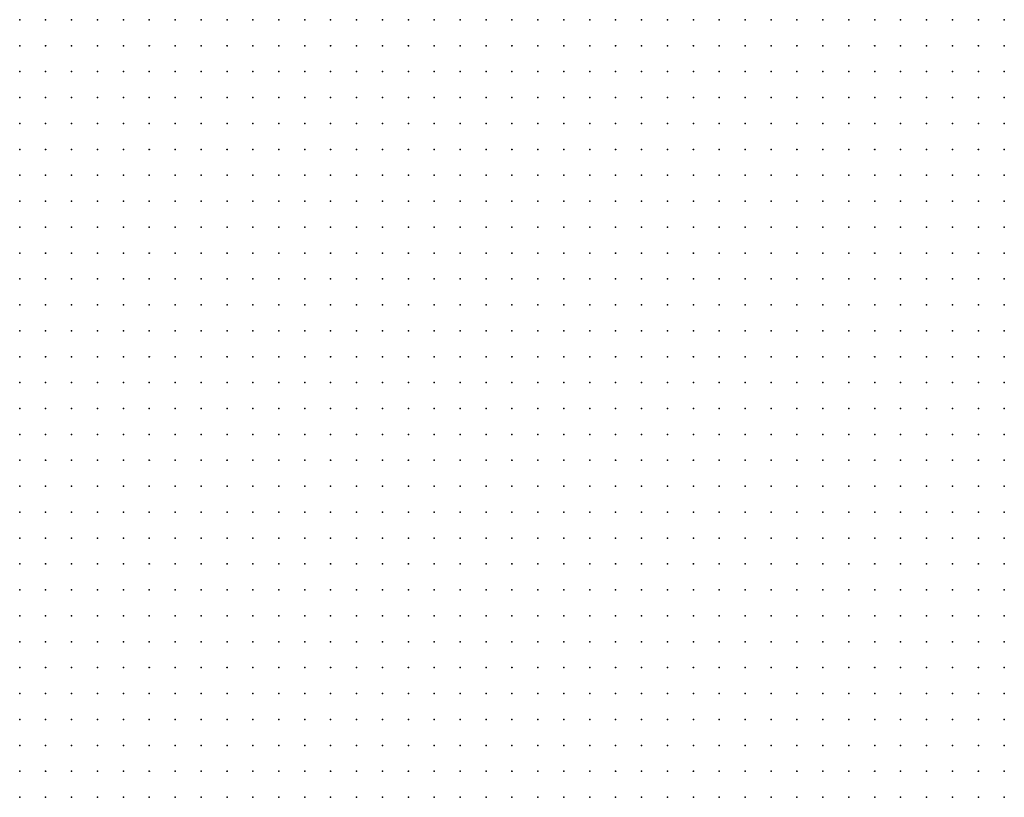
# Model space of a CAD drawing. Units: inches. Extents: x -1.39 to 1.39, y -1.01 to 1.01.
# Drawn here: x -0.16 to -0.08, y 0.64 to 0.7 of the extents above; entities that cross this region are included whole.
import ezdxf

# ---------------------------------------------------------------- set-up
doc = ezdxf.new("R2010")
doc.units = ezdxf.units.IN
doc.header["$MEASUREMENT"] = 0
doc.header["$PDMODE"] = 32
doc.header["$PDSIZE"] = 1e-05
for name, color, linetype in [('layer5', 5, 'Continuous'), ('layer6', 6, 'Continuous'), ('layer7', 7, 'Continuous'), ('layer8', 8, 'Continuous')]:
    doc.layers.add(name, color=color, linetype=linetype)

msp = doc.modelspace()

# ---------------------------------------------------------------- linework, layer by layer
at = {"layer": 'layer5', "color": 5}
for p in [(-0.1561, 0.6961), (-0.1541, 0.6961), (-0.1521, 0.6961), (-0.1501, 0.6961), (-0.1481, 0.6961), (-0.1461, 0.6961), (-0.1441, 0.6961), (-0.1421, 0.6961), (-0.1401, 0.6961), (-0.1381, 0.6961), (-0.1361, 0.6961), (-0.1341, 0.6961), (-0.1321, 0.6961), (-0.1301, 0.6961), (-0.1281, 0.6961), (-0.1561, 0.6941), (-0.1541, 0.6941), (-0.1521, 0.6941), (-0.1501, 0.6941), (-0.1481, 0.6941), (-0.1461, 0.6941), (-0.1441, 0.6941), (-0.1421, 0.6941), (-0.1401, 0.6941), (-0.1381, 0.6941), (-0.1361, 0.6941), (-0.1341, 0.6941), (-0.1321, 0.6941), (-0.1301, 0.6941), (-0.1281, 0.6941), (-0.1561, 0.6921), (-0.1541, 0.6921), (-0.1521, 0.6921), (-0.1501, 0.6921), (-0.1481, 0.6921), (-0.1461, 0.6921), (-0.1441, 0.6921), (-0.1421, 0.6921), (-0.1401, 0.6921), (-0.1381, 0.6921), (-0.1361, 0.6921), (-0.1341, 0.6921), (-0.1321, 0.6921), (-0.1301, 0.6921), (-0.1281, 0.6921), (-0.1561, 0.6901), (-0.1541, 0.6901), (-0.1521, 0.6901), (-0.1501, 0.6901), (-0.1481, 0.6901), (-0.1461, 0.6901), (-0.1441, 0.6901), (-0.1421, 0.6901), (-0.1401, 0.6901), (-0.1381, 0.6901), (-0.1361, 0.6901), (-0.1341, 0.6901), (-0.1321, 0.6901), (-0.1301, 0.6901), (-0.1281, 0.6901), (-0.1561, 0.6881), (-0.1541, 0.6881), (-0.1521, 0.6881), (-0.1501, 0.6881), (-0.1481, 0.6881), (-0.1461, 0.6881), (-0.1441, 0.6881), (-0.1421, 0.6881), (-0.1401, 0.6881), (-0.1381, 0.6881), (-0.1361, 0.6881), (-0.1341, 0.6881), (-0.1321, 0.6881), (-0.1301, 0.6881), (-0.1281, 0.6881), (-0.1561, 0.6861), (-0.1541, 0.6861), (-0.1521, 0.6861), (-0.1501, 0.6861), (-0.1481, 0.6861), (-0.1461, 0.6861), (-0.1441, 0.6861), (-0.1421, 0.6861), (-0.1401, 0.6861), (-0.1381, 0.6861), (-0.1361, 0.6861), (-0.1341, 0.6861), (-0.1321, 0.6861), (-0.1301, 0.6861), (-0.1281, 0.6861), (-0.1561, 0.6841), (-0.1541, 0.6841), (-0.1521, 0.6841), (-0.1501, 0.6841), (-0.1481, 0.6841), (-0.1461, 0.6841), (-0.1441, 0.6841), (-0.1421, 0.6841), (-0.1401, 0.6841), (-0.1381, 0.6841), (-0.1361, 0.6841), (-0.1341, 0.6841), (-0.1321, 0.6841), (-0.1301, 0.6841), (-0.1281, 0.6841), (-0.1561, 0.6821), (-0.1541, 0.6821), (-0.1521, 0.6821), (-0.1501, 0.6821), (-0.1481, 0.6821), (-0.1461, 0.6821), (-0.1441, 0.6821), (-0.1421, 0.6821), (-0.1401, 0.6821), (-0.1381, 0.6821), (-0.1361, 0.6821), (-0.1341, 0.6821), (-0.1321, 0.6821), (-0.1301, 0.6821), (-0.1281, 0.6821), (-0.1561, 0.6801), (-0.1541, 0.6801), (-0.1521, 0.6801), (-0.1501, 0.6801), (-0.1481, 0.6801), (-0.1461, 0.6801), (-0.1441, 0.6801), (-0.1421, 0.6801), (-0.1401, 0.6801), (-0.1381, 0.6801), (-0.1361, 0.6801), (-0.1341, 0.6801), (-0.1321, 0.6801), (-0.1301, 0.6801), (-0.1281, 0.6801), (-0.1561, 0.6781), (-0.1541, 0.6781), (-0.1521, 0.6781), (-0.1501, 0.6781), (-0.1481, 0.6781), (-0.1461, 0.6781), (-0.1441, 0.6781), (-0.1421, 0.6781), (-0.1401, 0.6781), (-0.1381, 0.6781), (-0.1361, 0.6781), (-0.1341, 0.6781), (-0.1321, 0.6781), (-0.1301, 0.6781), (-0.1281, 0.6781), (-0.1561, 0.6761), (-0.1541, 0.6761), (-0.1521, 0.6761), (-0.1501, 0.6761), (-0.1481, 0.6761), (-0.1461, 0.6761), (-0.1441, 0.6761), (-0.1421, 0.6761), (-0.1401, 0.6761), (-0.1381, 0.6761), (-0.1361, 0.6761), (-0.1341, 0.6761), (-0.1321, 0.6761), (-0.1301, 0.6761), (-0.1561, 0.6741), (-0.1541, 0.6741), (-0.1521, 0.6741), (-0.1501, 0.6741), (-0.1481, 0.6741), (-0.1461, 0.6741), (-0.1441, 0.6741), (-0.1421, 0.6741), (-0.1401, 0.6741), (-0.1381, 0.6741), (-0.1361, 0.6741), (-0.1341, 0.6741), (-0.1321, 0.6741), (-0.1301, 0.6741), (-0.1561, 0.6721), (-0.1541, 0.6721), (-0.1521, 0.6721), (-0.1501, 0.6721), (-0.1481, 0.6721), (-0.1461, 0.6721), (-0.1441, 0.6721), (-0.1421, 0.6721), (-0.1401, 0.6721), (-0.1381, 0.6721), (-0.1361, 0.6721), (-0.1341, 0.6721), (-0.1321, 0.6721), (-0.1301, 0.6721), (-0.1561, 0.6701), (-0.1541, 0.6701), (-0.1521, 0.6701), (-0.1501, 0.6701), (-0.1481, 0.6701), (-0.1461, 0.6701), (-0.1441, 0.6701), (-0.1421, 0.6701), (-0.1401, 0.6701), (-0.1381, 0.6701), (-0.1361, 0.6701), (-0.1341, 0.6701), (-0.1321, 0.6701), (-0.1301, 0.6701), (-0.1561, 0.6681), (-0.1541, 0.6681), (-0.1521, 0.6681), (-0.1501, 0.6681), (-0.1481, 0.6681), (-0.1461, 0.6681), (-0.1441, 0.6681), (-0.1421, 0.6681), (-0.1401, 0.6681), (-0.1381, 0.6681), (-0.1361, 0.6681), (-0.1341, 0.6681), (-0.1321, 0.6681), (-0.1301, 0.6681), (-0.1561, 0.6661), (-0.1541, 0.6661), (-0.1521, 0.6661), (-0.1501, 0.6661), (-0.1481, 0.6661), (-0.1461, 0.6661), (-0.1441, 0.6661), (-0.1421, 0.6661), (-0.1401, 0.6661), (-0.1381, 0.6661), (-0.1361, 0.6661), (-0.1341, 0.6661), (-0.1321, 0.6661), (-0.1301, 0.6661), (-0.1561, 0.6641), (-0.1541, 0.6641), (-0.1521, 0.6641), (-0.1501, 0.6641), (-0.1481, 0.6641), (-0.1461, 0.6641), (-0.1441, 0.6641), (-0.1421, 0.6641), (-0.1401, 0.6641), (-0.1381, 0.6641), (-0.1361, 0.6641), (-0.1341, 0.6641), (-0.1321, 0.6641), (-0.1301, 0.6641), (-0.1561, 0.6621), (-0.1541, 0.6621), (-0.1521, 0.6621), (-0.1501, 0.6621), (-0.1481, 0.6621), (-0.1461, 0.6621), (-0.1441, 0.6621), (-0.1421, 0.6621), (-0.1401, 0.6621), (-0.1381, 0.6621), (-0.1361, 0.6621), (-0.1341, 0.6621), (-0.1321, 0.6621), (-0.1301, 0.6621), (-0.1561, 0.6601), (-0.1541, 0.6601), (-0.1521, 0.6601), (-0.1501, 0.6601), (-0.1481, 0.6601), (-0.1461, 0.6601), (-0.1441, 0.6601), (-0.1421, 0.6601), (-0.1401, 0.6601), (-0.1381, 0.6601), (-0.1361, 0.6601), (-0.1341, 0.6601), (-0.1321, 0.6601), (-0.1561, 0.6581), (-0.1541, 0.6581), (-0.1521, 0.6581), (-0.1501, 0.6581), (-0.1481, 0.6581), (-0.1461, 0.6581), (-0.1441, 0.6581), (-0.1421, 0.6581), (-0.1401, 0.6581), (-0.1381, 0.6581), (-0.1361, 0.6581), (-0.1341, 0.6581), (-0.1321, 0.6581), (-0.1561, 0.6561), (-0.1541, 0.6561), (-0.1521, 0.6561), (-0.1501, 0.6561), (-0.1481, 0.6561), (-0.1461, 0.6561), (-0.1441, 0.6561), (-0.1421, 0.6561), (-0.1401, 0.6561), (-0.1381, 0.6561), (-0.1361, 0.6561), (-0.1341, 0.6561), (-0.1321, 0.6561), (-0.1561, 0.6541), (-0.1541, 0.6541), (-0.1521, 0.6541), (-0.1501, 0.6541), (-0.1481, 0.6541), (-0.1461, 0.6541), (-0.1441, 0.6541), (-0.1421, 0.6541), (-0.1401, 0.6541), (-0.1381, 0.6541), (-0.1361, 0.6541), (-0.1341, 0.6541), (-0.1321, 0.6541), (-0.1561, 0.6521), (-0.1541, 0.6521), (-0.1521, 0.6521), (-0.1501, 0.6521), (-0.1481, 0.6521), (-0.1461, 0.6521), (-0.1441, 0.6521), (-0.1421, 0.6521), (-0.1401, 0.6521), (-0.1381, 0.6521), (-0.1361, 0.6521), (-0.1341, 0.6521), (-0.1321, 0.6521), (-0.1561, 0.6501), (-0.1541, 0.6501), (-0.1521, 0.6501), (-0.1501, 0.6501), (-0.1481, 0.6501), (-0.1461, 0.6501), (-0.1441, 0.6501), (-0.1421, 0.6501), (-0.1401, 0.6501), (-0.1381, 0.6501), (-0.1361, 0.6501), (-0.1341, 0.6501), (-0.1561, 0.6481), (-0.1541, 0.6481), (-0.1521, 0.6481), (-0.1501, 0.6481), (-0.1481, 0.6481), (-0.1461, 0.6481), (-0.1441, 0.6481), (-0.1421, 0.6481), (-0.1401, 0.6481), (-0.1381, 0.6481), (-0.1361, 0.6481), (-0.1341, 0.6481), (-0.1561, 0.6461), (-0.1541, 0.6461), (-0.1521, 0.6461), (-0.1501, 0.6461), (-0.1481, 0.6461), (-0.1461, 0.6461), (-0.1441, 0.6461), (-0.1421, 0.6461), (-0.1401, 0.6461), (-0.1381, 0.6461), (-0.1361, 0.6461), (-0.1341, 0.6461), (-0.1561, 0.6441), (-0.1541, 0.6441), (-0.1521, 0.6441), (-0.1501, 0.6441), (-0.1481, 0.6441), (-0.1461, 0.6441), (-0.1441, 0.6441), (-0.1421, 0.6441), (-0.1401, 0.6441), (-0.1381, 0.6441), (-0.1361, 0.6441), (-0.1341, 0.6441), (-0.1561, 0.6421), (-0.1541, 0.6421), (-0.1521, 0.6421), (-0.1501, 0.6421), (-0.1481, 0.6421), (-0.1461, 0.6421), (-0.1441, 0.6421), (-0.1421, 0.6421), (-0.1401, 0.6421), (-0.1381, 0.6421), (-0.1361, 0.6421), (-0.1561, 0.6401), (-0.1541, 0.6401), (-0.1521, 0.6401), (-0.1501, 0.6401), (-0.1481, 0.6401), (-0.1461, 0.6401), (-0.1441, 0.6401), (-0.1421, 0.6401), (-0.1401, 0.6401), (-0.1381, 0.6401), (-0.1361, 0.6401), (-0.1561, 0.6381), (-0.1541, 0.6381), (-0.1521, 0.6381), (-0.1501, 0.6381), (-0.1481, 0.6381), (-0.1461, 0.6381), (-0.1441, 0.6381), (-0.1421, 0.6381), (-0.1401, 0.6381), (-0.1381, 0.6381), (-0.1361, 0.6381), (-0.1561, 0.6361), (-0.1541, 0.6361), (-0.1521, 0.6361), (-0.1501, 0.6361), (-0.1481, 0.6361), (-0.1461, 0.6361), (-0.1441, 0.6361), (-0.1421, 0.6361), (-0.1401, 0.6361), (-0.1381, 0.6361), (-0.1361, 0.6361)]:
    msp.add_point(p, dxfattribs=at)
at = {"layer": 'layer6', "color": 6}
for p in [(-0.1261, 0.6961), (-0.1241, 0.6961), (-0.1221, 0.6961), (-0.1201, 0.6961), (-0.1181, 0.6961), (-0.1161, 0.6961), (-0.1141, 0.6961), (-0.1121, 0.6961), (-0.1101, 0.6961), (-0.1081, 0.6961), (-0.1261, 0.6941), (-0.1241, 0.6941), (-0.1221, 0.6941), (-0.1201, 0.6941), (-0.1181, 0.6941), (-0.1161, 0.6941), (-0.1141, 0.6941), (-0.1121, 0.6941), (-0.1101, 0.6941), (-0.1081, 0.6941), (-0.1261, 0.6921), (-0.1241, 0.6921), (-0.1221, 0.6921), (-0.1201, 0.6921), (-0.1181, 0.6921), (-0.1161, 0.6921), (-0.1141, 0.6921), (-0.1121, 0.6921), (-0.1101, 0.6921), (-0.1081, 0.6921), (-0.1061, 0.6921), (-0.1261, 0.6901), (-0.1241, 0.6901), (-0.1221, 0.6901), (-0.1201, 0.6901), (-0.1181, 0.6901), (-0.1161, 0.6901), (-0.1141, 0.6901), (-0.1121, 0.6901), (-0.1101, 0.6901), (-0.1081, 0.6901), (-0.1061, 0.6901), (-0.1261, 0.6881), (-0.1241, 0.6881), (-0.1221, 0.6881), (-0.1201, 0.6881), (-0.1181, 0.6881), (-0.1161, 0.6881), (-0.1141, 0.6881), (-0.1121, 0.6881), (-0.1101, 0.6881), (-0.1081, 0.6881), (-0.1061, 0.6881), (-0.1041, 0.6881), (-0.1261, 0.6861), (-0.1241, 0.6861), (-0.1221, 0.6861), (-0.1201, 0.6861), (-0.1181, 0.6861), (-0.1161, 0.6861), (-0.1141, 0.6861), (-0.1121, 0.6861), (-0.1101, 0.6861), (-0.1081, 0.6861), (-0.1061, 0.6861), (-0.1041, 0.6861), (-0.1261, 0.6841), (-0.1241, 0.6841), (-0.1221, 0.6841), (-0.1201, 0.6841), (-0.1181, 0.6841), (-0.1161, 0.6841), (-0.1141, 0.6841), (-0.1121, 0.6841), (-0.1101, 0.6841), (-0.1081, 0.6841), (-0.1061, 0.6841), (-0.1041, 0.6841), (-0.1021, 0.6841), (-0.1261, 0.6821), (-0.1241, 0.6821), (-0.1221, 0.6821), (-0.1201, 0.6821), (-0.1181, 0.6821), (-0.1161, 0.6821), (-0.1141, 0.6821), (-0.1121, 0.6821), (-0.1101, 0.6821), (-0.1081, 0.6821), (-0.1061, 0.6821), (-0.1041, 0.6821), (-0.1021, 0.6821), (-0.1261, 0.6801), (-0.1241, 0.6801), (-0.1221, 0.6801), (-0.1201, 0.6801), (-0.1181, 0.6801), (-0.1161, 0.6801), (-0.1141, 0.6801), (-0.1121, 0.6801), (-0.1101, 0.6801), (-0.1081, 0.6801), (-0.1061, 0.6801), (-0.1041, 0.6801), (-0.1021, 0.6801), (-0.1001, 0.6801), (-0.1261, 0.6781), (-0.1241, 0.6781), (-0.1221, 0.6781), (-0.1201, 0.6781), (-0.1181, 0.6781), (-0.1161, 0.6781), (-0.1141, 0.6781), (-0.1121, 0.6781), (-0.1101, 0.6781), (-0.1081, 0.6781), (-0.1061, 0.6781), (-0.1041, 0.6781), (-0.1021, 0.6781), (-0.1001, 0.6781), (-0.1281, 0.6761), (-0.1261, 0.6761), (-0.1241, 0.6761), (-0.1221, 0.6761), (-0.1201, 0.6761), (-0.1181, 0.6761), (-0.1161, 0.6761), (-0.1141, 0.6761), (-0.1121, 0.6761), (-0.1101, 0.6761), (-0.1081, 0.6761), (-0.1061, 0.6761), (-0.1041, 0.6761), (-0.1021, 0.6761), (-0.1001, 0.6761), (-0.0981, 0.6761), (-0.1281, 0.6741), (-0.1261, 0.6741), (-0.1241, 0.6741), (-0.1221, 0.6741), (-0.1201, 0.6741), (-0.1181, 0.6741), (-0.1161, 0.6741), (-0.1141, 0.6741), (-0.1121, 0.6741), (-0.1101, 0.6741), (-0.1081, 0.6741), (-0.1061, 0.6741), (-0.1041, 0.6741), (-0.1021, 0.6741), (-0.1001, 0.6741), (-0.0981, 0.6741), (-0.1281, 0.6721), (-0.1261, 0.6721), (-0.1241, 0.6721), (-0.1221, 0.6721), (-0.1201, 0.6721), (-0.1181, 0.6721), (-0.1161, 0.6721), (-0.1141, 0.6721), (-0.1121, 0.6721), (-0.1101, 0.6721), (-0.1081, 0.6721), (-0.1061, 0.6721), (-0.1041, 0.6721), (-0.1021, 0.6721), (-0.1001, 0.6721), (-0.0981, 0.6721), (-0.1281, 0.6701), (-0.1261, 0.6701), (-0.1241, 0.6701), (-0.1221, 0.6701), (-0.1201, 0.6701), (-0.1181, 0.6701), (-0.1161, 0.6701), (-0.1141, 0.6701), (-0.1121, 0.6701), (-0.1101, 0.6701), (-0.1081, 0.6701), (-0.1061, 0.6701), (-0.1041, 0.6701), (-0.1021, 0.6701), (-0.1001, 0.6701), (-0.0981, 0.6701), (-0.0961, 0.6701), (-0.1281, 0.6681), (-0.1261, 0.6681), (-0.1241, 0.6681), (-0.1221, 0.6681), (-0.1201, 0.6681), (-0.1181, 0.6681), (-0.1161, 0.6681), (-0.1141, 0.6681), (-0.1121, 0.6681), (-0.1101, 0.6681), (-0.1081, 0.6681), (-0.1061, 0.6681), (-0.1041, 0.6681), (-0.1021, 0.6681), (-0.1001, 0.6681), (-0.0981, 0.6681), (-0.0961, 0.6681), (-0.1281, 0.6661), (-0.1261, 0.6661), (-0.1241, 0.6661), (-0.1221, 0.6661), (-0.1201, 0.6661), (-0.1181, 0.6661), (-0.1161, 0.6661), (-0.1141, 0.6661), (-0.1121, 0.6661), (-0.1101, 0.6661), (-0.1081, 0.6661), (-0.1061, 0.6661), (-0.1041, 0.6661), (-0.1021, 0.6661), (-0.1001, 0.6661), (-0.0981, 0.6661), (-0.0961, 0.6661), (-0.1281, 0.6641), (-0.1261, 0.6641), (-0.1241, 0.6641), (-0.1221, 0.6641), (-0.1201, 0.6641), (-0.1181, 0.6641), (-0.1161, 0.6641), (-0.1141, 0.6641), (-0.1121, 0.6641), (-0.1101, 0.6641), (-0.1081, 0.6641), (-0.1061, 0.6641), (-0.1041, 0.6641), (-0.1021, 0.6641), (-0.1001, 0.6641), (-0.0981, 0.6641), (-0.0961, 0.6641), (-0.0941, 0.6641), (-0.1281, 0.6621), (-0.1261, 0.6621), (-0.1241, 0.6621), (-0.1221, 0.6621), (-0.1201, 0.6621), (-0.1181, 0.6621), (-0.1161, 0.6621), (-0.1141, 0.6621), (-0.1121, 0.6621), (-0.1101, 0.6621), (-0.1081, 0.6621), (-0.1061, 0.6621), (-0.1041, 0.6621), (-0.1021, 0.6621), (-0.1001, 0.6621), (-0.0981, 0.6621), (-0.0961, 0.6621), (-0.0941, 0.6621), (-0.1301, 0.6601), (-0.1281, 0.6601), (-0.1261, 0.6601), (-0.1241, 0.6601), (-0.1221, 0.6601), (-0.1201, 0.6601), (-0.1181, 0.6601), (-0.1161, 0.6601), (-0.1141, 0.6601), (-0.1121, 0.6601), (-0.1101, 0.6601), (-0.1081, 0.6601), (-0.1061, 0.6601), (-0.1041, 0.6601), (-0.1021, 0.6601), (-0.1001, 0.6601), (-0.0981, 0.6601), (-0.0961, 0.6601), (-0.0941, 0.6601), (-0.1301, 0.6581), (-0.1281, 0.6581), (-0.1261, 0.6581), (-0.1241, 0.6581), (-0.1221, 0.6581), (-0.1201, 0.6581), (-0.1181, 0.6581), (-0.1161, 0.6581), (-0.1141, 0.6581), (-0.1121, 0.6581), (-0.1101, 0.6581), (-0.1081, 0.6581), (-0.1061, 0.6581), (-0.1041, 0.6581), (-0.1021, 0.6581), (-0.1001, 0.6581), (-0.0981, 0.6581), (-0.0961, 0.6581), (-0.0941, 0.6581), (-0.0921, 0.6581), (-0.1301, 0.6561), (-0.1281, 0.6561), (-0.1261, 0.6561), (-0.1241, 0.6561), (-0.1221, 0.6561), (-0.1201, 0.6561), (-0.1181, 0.6561), (-0.1161, 0.6561), (-0.1141, 0.6561), (-0.1121, 0.6561), (-0.1101, 0.6561), (-0.1081, 0.6561), (-0.1061, 0.6561), (-0.1041, 0.6561), (-0.1021, 0.6561), (-0.1001, 0.6561), (-0.0981, 0.6561), (-0.0961, 0.6561), (-0.0941, 0.6561), (-0.0921, 0.6561), (-0.1301, 0.6541), (-0.1281, 0.6541), (-0.1261, 0.6541), (-0.1241, 0.6541), (-0.1221, 0.6541), (-0.1201, 0.6541), (-0.1181, 0.6541), (-0.1161, 0.6541), (-0.1141, 0.6541), (-0.1121, 0.6541), (-0.1101, 0.6541), (-0.1081, 0.6541), (-0.1061, 0.6541), (-0.1041, 0.6541), (-0.1021, 0.6541), (-0.1001, 0.6541), (-0.0981, 0.6541), (-0.0961, 0.6541), (-0.0941, 0.6541), (-0.0921, 0.6541), (-0.1301, 0.6521), (-0.1281, 0.6521), (-0.1261, 0.6521), (-0.1241, 0.6521), (-0.1221, 0.6521), (-0.1201, 0.6521), (-0.1181, 0.6521), (-0.1161, 0.6521), (-0.1141, 0.6521), (-0.1121, 0.6521), (-0.1101, 0.6521), (-0.1081, 0.6521), (-0.1061, 0.6521), (-0.1041, 0.6521), (-0.1021, 0.6521), (-0.1001, 0.6521), (-0.0981, 0.6521), (-0.0961, 0.6521), (-0.0941, 0.6521), (-0.0921, 0.6521), (-0.1321, 0.6501), (-0.1301, 0.6501), (-0.1281, 0.6501), (-0.1261, 0.6501), (-0.1241, 0.6501), (-0.1221, 0.6501), (-0.1201, 0.6501), (-0.1181, 0.6501), (-0.1161, 0.6501), (-0.1141, 0.6501), (-0.1121, 0.6501), (-0.1101, 0.6501), (-0.1081, 0.6501), (-0.1061, 0.6501), (-0.1041, 0.6501), (-0.1021, 0.6501), (-0.1001, 0.6501), (-0.0981, 0.6501), (-0.0961, 0.6501), (-0.0941, 0.6501), (-0.0921, 0.6501), (-0.0901, 0.6501), (-0.1321, 0.6481), (-0.1301, 0.6481), (-0.1281, 0.6481), (-0.1261, 0.6481), (-0.1241, 0.6481), (-0.1221, 0.6481), (-0.1201, 0.6481), (-0.1181, 0.6481), (-0.1161, 0.6481), (-0.1141, 0.6481), (-0.1121, 0.6481), (-0.1101, 0.6481), (-0.1081, 0.6481), (-0.1061, 0.6481), (-0.1041, 0.6481), (-0.1021, 0.6481), (-0.1001, 0.6481), (-0.0981, 0.6481), (-0.0961, 0.6481), (-0.0941, 0.6481), (-0.0921, 0.6481), (-0.0901, 0.6481), (-0.1321, 0.6461), (-0.1301, 0.6461), (-0.1281, 0.6461), (-0.1261, 0.6461), (-0.1241, 0.6461), (-0.1221, 0.6461), (-0.1201, 0.6461), (-0.1181, 0.6461), (-0.1161, 0.6461), (-0.1141, 0.6461), (-0.1121, 0.6461), (-0.1101, 0.6461), (-0.1081, 0.6461), (-0.1061, 0.6461), (-0.1041, 0.6461), (-0.1021, 0.6461), (-0.1001, 0.6461), (-0.0981, 0.6461), (-0.0961, 0.6461), (-0.0941, 0.6461), (-0.0921, 0.6461), (-0.0901, 0.6461), (-0.1321, 0.6441), (-0.1301, 0.6441), (-0.1281, 0.6441), (-0.1261, 0.6441), (-0.1241, 0.6441), (-0.1221, 0.6441), (-0.1201, 0.6441), (-0.1181, 0.6441), (-0.1161, 0.6441), (-0.1141, 0.6441), (-0.1121, 0.6441), (-0.1101, 0.6441), (-0.1081, 0.6441), (-0.1061, 0.6441), (-0.1041, 0.6441), (-0.1021, 0.6441), (-0.1001, 0.6441), (-0.0981, 0.6441), (-0.0961, 0.6441), (-0.0941, 0.6441), (-0.0921, 0.6441), (-0.0901, 0.6441), (-0.1341, 0.6421), (-0.1321, 0.6421), (-0.1301, 0.6421), (-0.1281, 0.6421), (-0.1261, 0.6421), (-0.1241, 0.6421), (-0.1221, 0.6421), (-0.1201, 0.6421), (-0.1181, 0.6421), (-0.1161, 0.6421), (-0.1141, 0.6421), (-0.1121, 0.6421), (-0.1101, 0.6421), (-0.1081, 0.6421), (-0.1061, 0.6421), (-0.1041, 0.6421), (-0.1021, 0.6421), (-0.1001, 0.6421), (-0.0981, 0.6421), (-0.0961, 0.6421), (-0.0941, 0.6421), (-0.0921, 0.6421), (-0.0901, 0.6421), (-0.1341, 0.6401), (-0.1321, 0.6401), (-0.1301, 0.6401), (-0.1281, 0.6401), (-0.1261, 0.6401), (-0.1241, 0.6401), (-0.1221, 0.6401), (-0.1201, 0.6401), (-0.1181, 0.6401), (-0.1161, 0.6401), (-0.1141, 0.6401), (-0.1121, 0.6401), (-0.1101, 0.6401), (-0.1081, 0.6401), (-0.1061, 0.6401), (-0.1041, 0.6401), (-0.1021, 0.6401), (-0.1001, 0.6401), (-0.0981, 0.6401), (-0.0961, 0.6401), (-0.0941, 0.6401), (-0.0921, 0.6401), (-0.0901, 0.6401), (-0.0881, 0.6401), (-0.1341, 0.6381), (-0.1321, 0.6381), (-0.1301, 0.6381), (-0.1281, 0.6381), (-0.1261, 0.6381), (-0.1241, 0.6381), (-0.1221, 0.6381), (-0.1201, 0.6381), (-0.1181, 0.6381), (-0.1161, 0.6381), (-0.1141, 0.6381), (-0.1121, 0.6381), (-0.1101, 0.6381), (-0.1081, 0.6381), (-0.1061, 0.6381), (-0.1041, 0.6381), (-0.1021, 0.6381), (-0.1001, 0.6381), (-0.0981, 0.6381), (-0.0961, 0.6381), (-0.0941, 0.6381), (-0.0921, 0.6381), (-0.0901, 0.6381), (-0.0881, 0.6381), (-0.1341, 0.6361), (-0.1321, 0.6361), (-0.1301, 0.6361), (-0.1281, 0.6361), (-0.1261, 0.6361), (-0.1241, 0.6361), (-0.1221, 0.6361), (-0.1201, 0.6361), (-0.1181, 0.6361), (-0.1161, 0.6361), (-0.1141, 0.6361), (-0.1121, 0.6361), (-0.1101, 0.6361), (-0.1081, 0.6361), (-0.1061, 0.6361), (-0.1041, 0.6361), (-0.1021, 0.6361), (-0.1001, 0.6361), (-0.0981, 0.6361), (-0.0961, 0.6361), (-0.0941, 0.6361), (-0.0921, 0.6361), (-0.0901, 0.6361), (-0.0881, 0.6361)]:
    msp.add_point(p, dxfattribs=at)
at = {"layer": 'layer7', "color": 7}
for p in [(-0.1061, 0.6961), (-0.1041, 0.6961), (-0.1021, 0.6961), (-0.1001, 0.6961), (-0.0981, 0.6961), (-0.0961, 0.6961), (-0.0941, 0.6961), (-0.0921, 0.6961), (-0.0901, 0.6961), (-0.0881, 0.6961), (-0.0861, 0.6961), (-0.1061, 0.6941), (-0.1041, 0.6941), (-0.1021, 0.6941), (-0.1001, 0.6941), (-0.0981, 0.6941), (-0.0961, 0.6941), (-0.0941, 0.6941), (-0.0921, 0.6941), (-0.0901, 0.6941), (-0.0881, 0.6941), (-0.0861, 0.6941), (-0.1041, 0.6921), (-0.1021, 0.6921), (-0.1001, 0.6921), (-0.0981, 0.6921), (-0.0961, 0.6921), (-0.0941, 0.6921), (-0.0921, 0.6921), (-0.0901, 0.6921), (-0.0881, 0.6921), (-0.0861, 0.6921), (-0.0841, 0.6921), (-0.1041, 0.6901), (-0.1021, 0.6901), (-0.1001, 0.6901), (-0.0981, 0.6901), (-0.0961, 0.6901), (-0.0941, 0.6901), (-0.0921, 0.6901), (-0.0901, 0.6901), (-0.0881, 0.6901), (-0.0861, 0.6901), (-0.0841, 0.6901), (-0.1021, 0.6881), (-0.1001, 0.6881), (-0.0981, 0.6881), (-0.0961, 0.6881), (-0.0941, 0.6881), (-0.0921, 0.6881), (-0.0901, 0.6881), (-0.0881, 0.6881), (-0.0861, 0.6881), (-0.0841, 0.6881), (-0.0821, 0.6881), (-0.1021, 0.6861), (-0.1001, 0.6861), (-0.0981, 0.6861), (-0.0961, 0.6861), (-0.0941, 0.6861), (-0.0921, 0.6861), (-0.0901, 0.6861), (-0.0881, 0.6861), (-0.0861, 0.6861), (-0.0841, 0.6861), (-0.0821, 0.6861), (-0.1001, 0.6841), (-0.0981, 0.6841), (-0.0961, 0.6841), (-0.0941, 0.6841), (-0.0921, 0.6841), (-0.0901, 0.6841), (-0.0881, 0.6841), (-0.0861, 0.6841), (-0.0841, 0.6841), (-0.0821, 0.6841), (-0.1001, 0.6821), (-0.0981, 0.6821), (-0.0961, 0.6821), (-0.0941, 0.6821), (-0.0921, 0.6821), (-0.0901, 0.6821), (-0.0881, 0.6821), (-0.0861, 0.6821), (-0.0841, 0.6821), (-0.0821, 0.6821), (-0.0801, 0.6821), (-0.0981, 0.6801), (-0.0961, 0.6801), (-0.0941, 0.6801), (-0.0921, 0.6801), (-0.0901, 0.6801), (-0.0881, 0.6801), (-0.0861, 0.6801), (-0.0841, 0.6801), (-0.0821, 0.6801), (-0.0801, 0.6801), (-0.0981, 0.6781), (-0.0961, 0.6781), (-0.0941, 0.6781), (-0.0921, 0.6781), (-0.0901, 0.6781), (-0.0881, 0.6781), (-0.0861, 0.6781), (-0.0841, 0.6781), (-0.0821, 0.6781), (-0.0801, 0.6781), (-0.0961, 0.6761), (-0.0941, 0.6761), (-0.0921, 0.6761), (-0.0901, 0.6761), (-0.0881, 0.6761), (-0.0861, 0.6761), (-0.0841, 0.6761), (-0.0821, 0.6761), (-0.0801, 0.6761), (-0.0961, 0.6741), (-0.0941, 0.6741), (-0.0921, 0.6741), (-0.0901, 0.6741), (-0.0881, 0.6741), (-0.0861, 0.6741), (-0.0841, 0.6741), (-0.0821, 0.6741), (-0.0801, 0.6741), (-0.0961, 0.6721), (-0.0941, 0.6721), (-0.0921, 0.6721), (-0.0901, 0.6721), (-0.0881, 0.6721), (-0.0861, 0.6721), (-0.0841, 0.6721), (-0.0821, 0.6721), (-0.0801, 0.6721), (-0.0941, 0.6701), (-0.0921, 0.6701), (-0.0901, 0.6701), (-0.0881, 0.6701), (-0.0861, 0.6701), (-0.0841, 0.6701), (-0.0821, 0.6701), (-0.0801, 0.6701), (-0.0941, 0.6681), (-0.0921, 0.6681), (-0.0901, 0.6681), (-0.0881, 0.6681), (-0.0861, 0.6681), (-0.0841, 0.6681), (-0.0821, 0.6681), (-0.0801, 0.6681), (-0.0941, 0.6661), (-0.0921, 0.6661), (-0.0901, 0.6661), (-0.0881, 0.6661), (-0.0861, 0.6661), (-0.0841, 0.6661), (-0.0821, 0.6661), (-0.0801, 0.6661), (-0.0921, 0.6641), (-0.0901, 0.6641), (-0.0881, 0.6641), (-0.0861, 0.6641), (-0.0841, 0.6641), (-0.0821, 0.6641), (-0.0801, 0.6641), (-0.0921, 0.6621), (-0.0901, 0.6621), (-0.0881, 0.6621), (-0.0861, 0.6621), (-0.0841, 0.6621), (-0.0821, 0.6621), (-0.0801, 0.6621), (-0.0921, 0.6601), (-0.0901, 0.6601), (-0.0881, 0.6601), (-0.0861, 0.6601), (-0.0841, 0.6601), (-0.0821, 0.6601), (-0.0801, 0.6601), (-0.0901, 0.6581), (-0.0881, 0.6581), (-0.0861, 0.6581), (-0.0841, 0.6581), (-0.0821, 0.6581), (-0.0801, 0.6581), (-0.0901, 0.6561), (-0.0881, 0.6561), (-0.0861, 0.6561), (-0.0841, 0.6561), (-0.0821, 0.6561), (-0.0801, 0.6561), (-0.0901, 0.6541), (-0.0881, 0.6541), (-0.0861, 0.6541), (-0.0841, 0.6541), (-0.0821, 0.6541), (-0.0801, 0.6541), (-0.0901, 0.6521), (-0.0881, 0.6521), (-0.0861, 0.6521), (-0.0841, 0.6521), (-0.0821, 0.6521), (-0.0801, 0.6521), (-0.0881, 0.6501), (-0.0861, 0.6501), (-0.0841, 0.6501), (-0.0821, 0.6501), (-0.0801, 0.6501), (-0.0881, 0.6481), (-0.0861, 0.6481), (-0.0841, 0.6481), (-0.0821, 0.6481), (-0.0801, 0.6481), (-0.0881, 0.6461), (-0.0861, 0.6461), (-0.0841, 0.6461), (-0.0821, 0.6461), (-0.0801, 0.6461), (-0.0881, 0.6441), (-0.0861, 0.6441), (-0.0841, 0.6441), (-0.0821, 0.6441), (-0.0801, 0.6441), (-0.0881, 0.6421), (-0.0861, 0.6421), (-0.0841, 0.6421), (-0.0821, 0.6421), (-0.0801, 0.6421), (-0.0861, 0.6401), (-0.0841, 0.6401), (-0.0821, 0.6401), (-0.0801, 0.6401), (-0.0861, 0.6381), (-0.0841, 0.6381), (-0.0821, 0.6381), (-0.0801, 0.6381), (-0.0861, 0.6361), (-0.0841, 0.6361), (-0.0821, 0.6361), (-0.0801, 0.6361)]:
    msp.add_point(p, dxfattribs=at)
at = {"layer": 'layer8', "color": 8}
for p in [(-0.0841, 0.6961), (-0.0821, 0.6961), (-0.0801, 0.6961), (-0.0841, 0.6941), (-0.0821, 0.6941), (-0.0801, 0.6941), (-0.0821, 0.6921), (-0.0801, 0.6921), (-0.0821, 0.6901), (-0.0801, 0.6901), (-0.0801, 0.6881), (-0.0801, 0.6861), (-0.0801, 0.6841)]:
    msp.add_point(p, dxfattribs=at)

doc.saveas('drawing.dxf')
